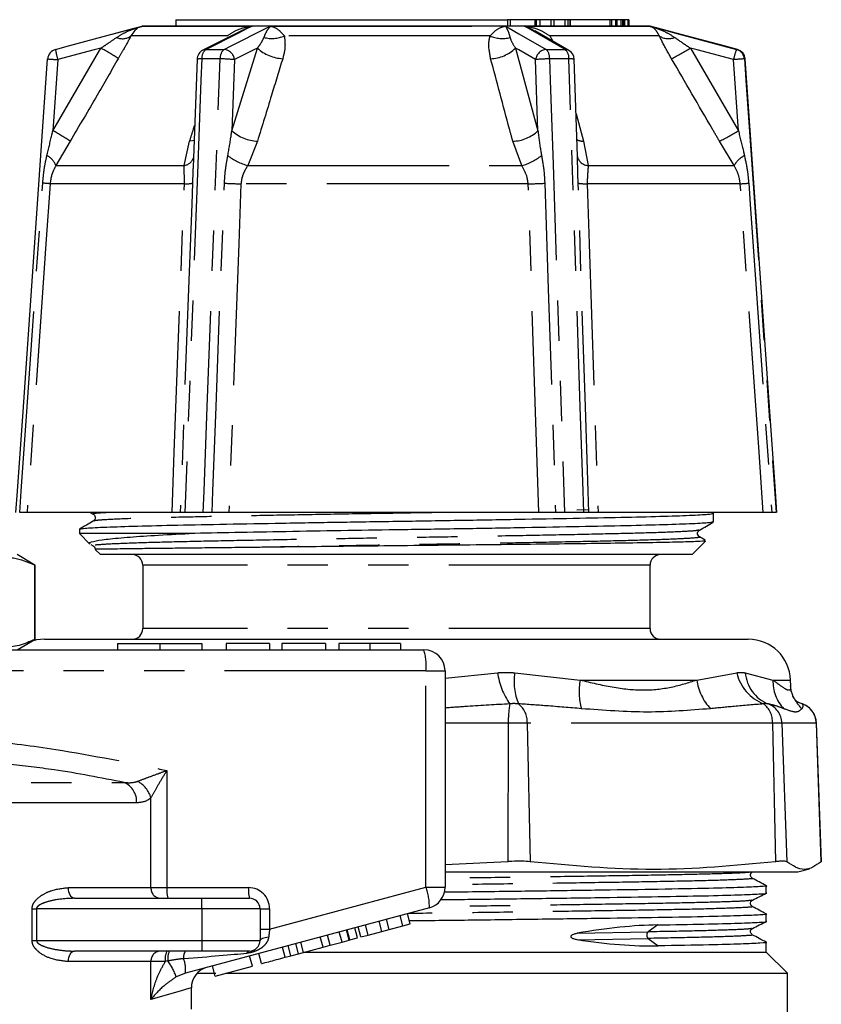
# Model space of a CAD drawing. Extents: x 143 to 263, y 26 to 271.
# Drawn here: x 226 to 252, y 239 to 270 of the extents above; entities that cross this region are included whole.
import ezdxf

# ---------------------------------------------------------------- set-up
doc = ezdxf.new("R2010")
doc.units = 0
doc.linetypes.add('PHANTOM', pattern=[12.7, 6.35, -1.27, 1.27, -1.27, 1.27, -1.27])
doc.layers.get('0').update_dxf_attribs({"linetype": 'CONTINUOUS'})

msp = doc.modelspace()

# ---------------------------------------------------------------- linework, layer by layer
at = {"color": 7, "linetype": 'CONTINUOUS'}
for p, q in [((231.171, 270.273), (231.171, 270.073)), ((231.171, 270.273), (241.636, 270.273)), ((241.636, 270.273), (241.636, 270.073)), ((241.722, 270.273), (241.636, 270.273)), ((241.722, 270.273), (241.722, 270.073)), ((242.503, 270.273), (241.722, 270.273)), ((242.503, 270.273), (242.503, 270.073)), ((242.538, 270.273), (242.503, 270.273)), ((242.538, 270.273), (242.538, 270.073)), ((242.655, 270.273), (242.538, 270.273)), ((242.655, 270.273), (242.655, 270.073)), ((243.008, 270.273), (242.655, 270.273)), ((243.008, 270.273), (243.008, 270.073)), ((243.094, 270.273), (243.008, 270.273)), ((243.094, 270.273), (243.094, 270.073)), ((243.449, 270.273), (243.094, 270.273)), ((243.449, 270.273), (243.449, 270.073)), ((243.541, 270.273), (243.449, 270.273)), ((243.541, 270.273), (243.541, 270.073)), ((243.601, 270.273), (243.541, 270.273)), ((243.601, 270.273), (243.601, 270.073)), ((243.608, 270.273), (243.601, 270.273)), ((243.608, 270.273), (243.608, 270.073)), ((244.866, 270.273), (243.608, 270.273)), ((244.866, 270.273), (244.866, 270.073)), ((244.919, 270.273), (244.866, 270.273)), ((244.919, 270.273), (244.919, 270.073)), ((245.039, 270.273), (244.919, 270.273)), ((245.039, 270.273), (245.039, 270.073)), ((245.088, 270.273), (245.039, 270.273)), ((245.088, 270.273), (245.088, 270.073)), ((245.209, 270.273), (245.088, 270.273)), ((245.209, 270.273), (245.209, 270.073)), ((245.262, 270.273), (245.209, 270.273)), ((245.301, 270.273), (245.262, 270.273)), ((245.262, 270.273), (245.262, 270.073)), ((245.301, 270.273), (245.301, 270.073)), ((245.325, 270.273), (245.301, 270.273)), ((245.325, 270.273), (245.325, 270.073)), ((245.433, 270.273), (245.325, 270.273)), ((245.433, 270.273), (245.433, 270.073)), ((245.459, 270.273), (245.433, 270.273)), ((245.459, 270.273), (245.459, 270.073)), ((230.132, 270.073), (229.155, 269.811)), ((231.059, 270.073), (230.132, 270.073)), ((246.132, 270.073), (231.059, 270.073)), ((233.29, 269.946), (232.027, 269.311)), ((243.574, 269.302), (242.496, 269.921)), ((247.109, 269.811), (246.132, 270.073)), ((231.844, 269.026), (231.717, 265.618)), ((243.841, 265.974), (243.742, 269.024)), ((243.845, 265.83), (243.84, 265.988)), ((243.846, 265.83), (243.841, 265.974)), ((231.721, 265.674), (231.718, 265.618)), ((231.056, 254.74), (226.482, 254.74)), ((228.47, 254.74), (228.571, 254.681)), ((232.04, 254.74), (231.459, 254.74)), ((242.627, 254.74), (232.844, 254.74)), ((244.04, 254.74), (243.433, 254.74)), ((249.703, 254.74), (244.495, 254.74)), ((248.132, 254.437), (248.132, 254.709)), ((228.132, 254.209), (228.132, 254.073)), ((228.132, 254.073), (228.466, 253.74)), ((231.599, 254.073), (228.132, 254.073)), ((247.876, 253.86), (247.694, 253.965)), ((228.492, 253.727), (228.571, 253.681)), ((247.466, 253.406), (247.885, 253.826)), ((226.732, 253.079), (226.166, 253.406)), ((228.633, 253.572), (228.799, 253.406)), ((247.466, 253.406), (228.799, 253.406)), ((226.732, 253.079), (226.726, 253.079)), ((226.726, 253.079), (226.726, 250.734)), ((226.732, 250.734), (226.732, 253.079)), ((230.132, 253.073), (230.132, 251.073)), ((246.132, 251.073), (246.132, 253.073)), ((226.166, 250.406), (226.732, 250.734)), ((226.732, 250.734), (226.726, 250.734)), ((227.033, 250.74), (249.232, 250.74)), ((229.332, 250.606), (229.332, 250.406)), ((229.332, 250.606), (230.666, 250.606)), ((230.666, 250.606), (230.666, 250.406)), ((230.666, 250.606), (231.999, 250.606)), ((231.999, 250.606), (231.999, 250.406)), ((234.134, 250.606), (232.758, 250.606)), ((232.758, 250.606), (232.758, 250.406)), ((234.134, 250.606), (234.134, 250.406)), ((235.899, 250.606), (234.523, 250.606)), ((234.523, 250.606), (234.523, 250.406)), ((235.899, 250.606), (235.899, 250.406)), ((236.318, 250.606), (236.318, 250.406)), ((237.289, 250.606), (237.289, 250.406)), ((238.262, 250.606), (238.262, 250.406)), ((222.999, 250.406), (238.999, 250.406)), ((239.666, 249.74), (239.666, 242.918)), ((250.571, 249.265), (250.565, 249.453)), ((250.8, 248.757), (250.936, 248.701)), ((250.928, 248.705), (250.936, 248.701)), ((251.535, 243.732), (251.382, 248.096)), ((241.645, 243.723), (239.666, 243.625)), ((251.533, 243.732), (251.529, 243.723)), ((239.666, 243.406), (250.799, 243.406)), ((250.799, 243.406), (251.161, 243.503)), ((249.799, 242.734), (249.799, 242.964)), ((227.974, 242.573), (231.999, 242.573)), ((231.999, 242.573), (233.499, 242.573)), ((239.172, 242.274), (231.48, 240.213)), ((233.832, 242.24), (233.832, 241.24)), ((237.672, 241.527), (237.586, 241.849)), ((237.909, 241.591), (237.823, 241.913)), ((238.336, 241.705), (238.25, 242.027)), ((238.563, 241.766), (238.477, 242.088)), ((249.799, 241.843), (249.799, 242.073)), ((236.644, 241.252), (236.558, 241.574)), ((236.665, 241.257), (236.578, 241.579)), ((236.905, 241.322), (236.819, 241.644)), ((237.015, 241.351), (236.929, 241.673)), ((237.242, 241.412), (237.156, 241.734)), ((237.672, 241.527), (237.909, 241.591)), ((237.909, 241.591), (238.336, 241.705)), ((238.336, 241.705), (238.563, 241.766)), ((235.818, 241.03), (235.732, 241.352)), ((236.045, 241.091), (235.959, 241.413)), ((236.417, 241.191), (236.331, 241.513)), ((236.417, 241.191), (236.644, 241.252)), ((236.644, 241.252), (236.665, 241.257)), ((236.665, 241.257), (236.905, 241.322)), ((237.015, 241.351), (237.242, 241.412)), ((237.242, 241.412), (237.672, 241.527)), ((234.807, 240.759), (234.721, 241.081)), ((235.047, 240.824), (234.961, 241.146)), ((235.047, 240.824), (235.818, 241.03)), ((235.199, 240.864), (235.113, 241.186)), ((235.818, 241.03), (236.045, 241.091)), ((236.045, 241.091), (236.417, 241.191)), ((246.382, 241.07), (246.385, 241.07)), ((249.799, 240.873), (249.799, 241.182)), ((231.999, 240.906), (227.974, 240.906)), ((233.499, 240.906), (231.999, 240.906)), ((233.589, 240.433), (233.503, 240.755)), ((233.878, 240.511), (233.792, 240.833)), ((234.623, 240.71), (234.807, 240.759)), ((234.807, 240.759), (235.047, 240.824)), ((235.197, 240.873), (249.799, 240.873)), ((250.466, 240.206), (249.799, 240.873)), ((232.413, 240.118), (232.327, 240.44)), ((232.413, 240.118), (233.589, 240.433)), ((231.845, 240.206), (232.433, 240.206)), ((232.743, 240.206), (238.132, 240.206)), ((238.132, 240.206), (250.466, 240.206)), ((250.466, 230.857), (250.466, 240.206)), ((231.666, 239.073), (231.666, 239.751))]:
    msp.add_line(p, q, dxfattribs=at)
at = {"color": 8, "linetype": 'PHANTOM'}
for p, q in [((230.131, 270.073), (233.593, 270.073)), ((234.164, 270.073), (241.569, 270.073)), ((242.165, 270.073), (246.108, 270.073)), ((232.793, 269.762), (229.76, 269.762)), ((241.086, 269.762), (234.598, 269.762)), ((242.97, 269.762), (243.068, 269.593)), ((246.425, 269.762), (242.97, 269.762)), ((227.296, 266.774), (228.811, 269.377)), ((232.128, 269.335), (232.697, 269.335)), ((232.94, 266.774), (233.747, 269.377)), ((241.889, 269.377), (242.598, 266.774)), ((242.857, 269.335), (243.451, 269.335)), ((247.404, 269.377), (248.919, 266.774)), ((248.861, 269.335), (248.886, 269.335)), ((227.452, 269.013), (227.296, 266.774)), ((232.573, 269.036), (231.991, 269.036)), ((233.023, 269.013), (232.94, 266.774)), ((242.598, 266.774), (242.524, 269.013)), ((243.573, 269.036), (242.965, 269.036)), ((248.919, 266.774), (248.762, 269.013)), ((249.132, 269.036), (249.107, 269.036)), ((243.798, 267.305), (244.036, 266.441)), ((227.846, 266.441), (227.394, 265.673)), ((231.434, 265.673), (231.611, 266.441)), ((233.749, 266.441), (233.442, 265.673)), ((242.084, 265.673), (241.803, 266.441)), ((244.036, 266.441), (244.18, 265.673)), ((248.782, 265.673), (248.324, 266.441)), ((227.394, 265.673), (231.434, 265.673)), ((233.442, 265.673), (242.084, 265.673)), ((244.18, 265.673), (248.782, 265.673)), ((231.444, 265.099), (227.209, 265.099)), ((242.288, 265.099), (233.23, 265.099)), ((248.976, 265.099), (244.153, 265.099)), ((244.202, 254.821), (243.824, 254.813)), ((246.132, 253.073), (230.132, 253.073)), ((246.132, 251.073), (230.132, 251.073)), ((239.065, 249.74), (223.065, 249.74)), ((239.065, 242.918), (239.065, 249.74)), ((239.065, 249.74), (239.666, 249.74)), ((239.666, 249.508), (241.326, 249.682)), ((241.867, 249.682), (243.93, 249.453)), ((247.607, 249.453), (248.866, 249.682)), ((249.137, 249.682), (250.008, 249.453)), ((243.93, 249.453), (247.607, 249.453)), ((250.008, 249.453), (250.565, 249.453)), ((241.662, 248.096), (239.666, 248.096)), ((241.662, 248.096), (241.645, 243.723)), ((242.259, 248.096), (241.662, 248.096)), ((242.259, 248.096), (242.355, 243.723)), ((249.994, 248.096), (242.259, 248.096)), ((249.994, 248.096), (250.089, 243.723)), ((250.293, 248.096), (249.994, 248.096)), ((250.293, 248.096), (250.445, 243.723)), ((251.377, 248.096), (250.293, 248.096)), ((251.377, 248.096), (251.529, 243.723)), ((251.382, 248.096), (251.377, 248.096)), ((230.893, 246.602), (230.893, 242.906)), ((216.456, 246.223), (229.542, 246.223)), ((229.938, 245.579), (216.06, 245.579)), ((230.391, 242.906), (230.391, 245.739)), ((227.79, 242.906), (230.391, 242.906)), ((230.391, 242.906), (230.893, 242.906)), ((230.893, 242.906), (233.466, 242.906)), ((234.133, 241.596), (239.065, 242.918)), ((239.065, 242.918), (239.666, 242.918)), ((231.999, 242.24), (231.999, 242.573)), ((226.641, 241.24), (226.641, 242.24)), ((226.641, 242.24), (226.781, 242.24)), ((226.781, 242.24), (226.781, 241.24)), ((231.999, 242.24), (226.781, 242.24)), ((231.999, 242.24), (231.999, 241.24)), ((233.832, 242.24), (231.999, 242.24)), ((233.832, 242.24), (234.133, 242.24)), ((234.133, 242.24), (234.133, 241.596)), ((233.832, 241.596), (234.133, 241.596)), ((246.379, 241.732), (246.073, 241.512)), ((226.641, 241.24), (226.781, 241.24)), ((226.781, 241.24), (231.999, 241.24)), ((231.999, 241.24), (233.832, 241.24)), ((231.999, 241.24), (231.999, 240.906)), ((243.83, 241.266), (246.072, 241.306)), ((243.839, 241.472), (246.073, 241.512)), ((246.072, 241.306), (246.385, 241.07)), ((234.623, 240.71), (234.536, 241.032)), ((230.391, 240.573), (227.79, 240.573)), ((230.391, 239.383), (230.391, 240.573)), ((230.841, 240.573), (230.391, 240.573)), ((230.924, 240.597), (230.841, 240.573)), ((231.48, 240.213), (231.19, 240.094))]:
    msp.add_line(p, q, dxfattribs=at)
at = {"color": 7, "linetype": 'CONTINUOUS', "flags": 128}
for points in [[(227.379, 269.335), (227.792, 269.446), (229.865, 270.001), (230.131, 270.073)], [(248.886, 269.335), (248.472, 269.446), (247.109, 269.811)], [(226.133, 254.74), (226.179, 255.405), (226.365, 258.065), (227.132, 269.036)], [(250.132, 254.74), (250.085, 255.405), (249.899, 258.065), (249.132, 269.036)], [(227.033, 250.74), (226.778, 250.715), (226.641, 250.681)]]:
    msp.add_lwpolyline(points, dxfattribs=at)
at = {"color": 8, "linetype": 'PHANTOM', "flags": 128}
for points in [[(233.593, 270.073), (233.451, 270.001), (233.109, 269.829), (232.128, 269.335)], [(232.697, 269.335), (232.918, 269.446), (234.022, 270.001), (234.164, 270.073)], [(241.569, 270.073), (241.694, 270.001), (241.995, 269.829), (242.857, 269.335)], [(243.451, 269.335), (243.258, 269.446), (242.29, 270.001), (242.165, 270.073)], [(246.108, 270.073), (246.375, 270.001), (247.019, 269.829), (248.861, 269.335)], [(228.811, 269.377), (228.597, 269.32), (227.452, 269.013)], [(232.027, 269.311), (232.075, 269.328), (232.128, 269.335)], [(233.747, 269.377), (233.633, 269.32), (233.023, 269.013)], [(242.524, 269.013), (241.989, 269.32), (241.889, 269.377)], [(248.762, 269.013), (247.618, 269.32), (247.404, 269.377)], [(231.991, 269.036), (231.966, 268.371), (231.867, 265.711), (231.459, 254.74)], [(232.04, 254.74), (232.065, 255.405), (232.164, 258.065), (232.573, 269.036)], [(242.965, 269.036), (242.987, 268.371), (243.074, 265.711), (243.433, 254.74)], [(244.04, 254.74), (244.018, 255.405), (243.931, 258.065), (243.573, 269.036)], [(249.107, 269.036), (249.153, 268.371), (249.339, 265.711), (250.106, 254.74)], [(231.752, 266.466), (231.701, 266.453), (231.611, 266.441)], [(226.25, 254.74), (226.296, 255.405), (226.482, 258.065), (226.976, 265.117)], [(227.209, 265.099), (227.077, 263.21), (226.546, 255.654), (226.482, 254.74)], [(231.056, 254.74), (231.127, 256.635), (231.411, 264.217), (231.444, 265.099)], [(231.7, 265.117), (231.675, 264.452), (231.576, 261.792), (231.314, 254.74)], [(232.32, 254.74), (232.345, 255.405), (232.444, 258.065), (232.708, 265.117)], [(233.23, 265.099), (233.16, 263.21), (232.879, 255.654), (232.844, 254.74)], [(242.627, 254.74), (242.565, 256.635), (242.317, 264.217), (242.288, 265.099)], [(242.812, 265.117), (242.833, 264.452), (242.921, 261.792), (243.152, 254.74)], [(244.203, 254.74), (244.181, 255.405), (244.094, 258.065), (243.864, 265.117)], [(244.153, 265.099), (244.216, 263.21), (244.465, 255.654), (244.478, 255.248), (244.495, 254.74)], [(249.703, 254.74), (249.57, 256.635), (249.038, 264.217), (248.976, 265.099)], [(249.244, 265.117), (249.291, 264.452), (249.477, 261.792), (249.971, 254.74)], [(227.974, 242.573), (227.938, 242.579), (227.903, 242.598), (227.872, 242.629), (227.844, 242.671), (227.821, 242.721), (227.804, 242.779), (227.793, 242.841), (227.79, 242.906)], [(233.832, 241.24), (233.837, 241.259), (233.852, 241.278), (233.877, 241.296), (233.909, 241.312), (233.95, 241.326), (233.997, 241.338), (234.049, 241.346), (234.105, 241.351)], [(227.79, 240.573), (227.793, 240.638), (227.804, 240.701), (227.821, 240.758), (227.844, 240.809), (227.872, 240.85), (227.903, 240.881), (227.938, 240.9), (227.974, 240.906)], [(231.666, 239.751), (231.584, 239.728), (231.341, 239.658), (230.941, 239.542), (230.391, 239.383)]]:
    msp.add_lwpolyline(points, dxfattribs=at)
at = {"color": 8, "linetype": 'PHANTOM'}
for centre, radius, start, end in [((229.493, 270.124), 0.45, 245.6886, 306.4454), ((234.206, 270.673), 0.992, 255.306, 293.2534), ((241.47, 270.64), 0.959, 246.3886, 284.8739), ((246.714, 270.2), 0.525, 236.5244, 292.201), ((229.627, 269.681), 2.275, 188.7437, 197.0694), ((223.716, 260.364), 10.354, 56.9666, 60.5223), ((232.335, 269.059), 0.345, 126.8044, 183.7701), ((232.93, 269.063), 0.358, 130.535, 184.2298), ((232.664, 268.975), 0.362, 6.0528, 84.6281), ((234.617, 270.339), 1.297, 227.8553, 266.8641), ((241.064, 270.229), 1.186, 271.9794, 314.0868), ((242.882, 268.976), 0.36, 94.038, 174.0987), ((242.583, 269.067), 0.383, 355.4216, 44.3957), ((243.212, 269.064), 0.362, 355.6954, 48.6669), ((243.451, 269.085), 0.25, 60.3141, 89.8578), ((240.92, 280.218), 12.632, 297.7971, 300.8831), ((251.138, 268.462), 2.439, 159.0209, 166.9388), ((248.774, 269.013), 0.333, 3.9486, 74.9181), ((229.44, 298.59), 29.644, 265.5345, 266.1546), ((231.945, 268.648), 0.391, 83.3097, 105.113), ((232.577, 264.747), 4.289, 84.0311, 90.057), ((242.946, 265.206), 3.83, 89.7157, 96.3229), ((243.622, 268.545), 0.494, 75.9474, 95.6661), ((251.564, 230.092), 39.022, 93.6109, 94.1175), ((222.39, 258.055), 10.005, 56.9519, 60.6371), ((233.811, 267.74), 1.301, 227.9562, 267.2855), ((241.771, 267.631), 1.191, 271.5502, 313.9602), ((242.627, 277.306), 12.269, 297.6681, 300.8534), ((244.048, 266.966), 0.526, 243.4612, 268.6229), ((226.845, 265.461), 0.589, 21.1154, 63.4638), ((231.385, 266.04), 0.37, 277.571, 341.293), ((233.958, 267.48), 1.879, 232.5823, 254.0803), ((241.642, 267.335), 1.72, 284.8785, 308.4163), ((244.208, 266.052), 0.38, 194.2412, 265.8296), ((249.524, 265.228), 0.865, 118.6725, 149.0862), ((225.807, 248.202), 16.956, 85.258, 86.0481), ((231.495, 266.219), 1.121, 267.3924, 280.5313), ((233.33, 275.76), 10.661, 266.6524, 269.4625), ((242.203, 275.363), 10.264, 270.4769, 273.4011), ((244.106, 266.701), 1.602, 261.3042, 271.6865), ((246.988, 297.16), 32.122, 273.5499, 274.0283), ((237.337, 249.905), 1.736, 354.5446, 16.799), ((243.424, 249.939), 2.113, 186.9729, 215.8389), ((243.649, 249.393), 1.805, 170.7683, 202.5247), ((250.222, 249.999), 1.393, 193.1531, 248.6892), ((250.302, 249.78), 1.168, 184.7838, 247.3812), ((245.94, 249.082), 2.044, 169.5381, 195.1165), ((249.283, 249.697), 1.694, 188.2763, 222.6681), ((251.26, 249.411), 1.252, 178.091, 223.5472), ((244.452, 248.177), 2.791, 169.1722, 181.6599), ((241.55, 248.137), 0.711, 356.7014, 52.572), ((249.284, 248.137), 0.711, 356.7019, 52.5715), ((249.627, 248.074), 0.666, 1.8929, 70.2729), ((251.803, 249.477), 1.279, 205.0329, 226.556), ((250.712, 248.074), 0.666, 1.8926, 70.2732), ((229.28, 245.619), 0.659, 356.5525, 66.5764), ((229.583, 245.514), 0.838, 15.5243, 62.6925), ((230.702, 242.884), 0.312, 175.8231, 265.1004), ((231.757, 242.824), 0.868, 174.5429, 196.8007), ((234.33, 242.824), 0.868, 174.5437, 196.7999), ((233.466, 242.24), 0.667, 0, 90), ((237.439, 242.319), 1.733, 358.5207, 20.2324), ((246.166, 241.409), 0.139, 132.3404, 227.6263), ((230.702, 240.596), 0.312, 94.8996, 184.1769), ((231.354, 240.654), 0.519, 150.8955, 188.9391), ((231.48, 240.669), 0.561, 154.9479, 187.3367), ((231.764, 240.712), 0.346, 145.8799, 187.3758), ((230.407, 240.305), 1.077, 355.1025, 19.6952), ((233.514, 240.794), 0.114, 97.4782, 156.1841), ((229.038, 239.276), 2.302, 20.7967, 35.008)]:
    msp.add_arc(centre, radius, start, end, dxfattribs=at)
at = {"color": 7, "linetype": 'CONTINUOUS'}
for centre, radius, start, end in [((227.465, 269.013), 0.333, 105.0011, 176.0005), ((232.177, 269.013), 0.333, 116.7171, 177.8681), ((243.409, 269.013), 0.333, 1.8721, 60.1767), ((248.8, 269.013), 0.333, 3.9995, 74.9989), ((229.799, 253.073), 0.333, 0, 90), ((246.466, 253.073), 0.333, 90, 180), ((229.799, 251.073), 0.333, 270, 0), ((246.466, 251.073), 0.333, 180, 270), ((249.232, 249.406), 1.333, 2, 90), ((238.999, 249.74), 0.667, 0, 90), ((250.716, 248.073), 0.667, 2, 71.4436), ((238.999, 242.918), 0.667, 285, 0), ((233.499, 242.24), 0.333, 0, 90), ((233.499, 241.24), 0.333, 270, 0), ((232.332, 239.751), 0.667, 105, 180.5922)]:
    msp.add_arc(centre, radius, start, end, dxfattribs=at)
at = {"color": 8, "linetype": 'PHANTOM'}
for centre, major_axis, ratio, start_param, end_param in [((234.166, 241.623), (0.087, 0.713), 0.041299, 1.613135, 1.966517), ((230.248, 240.573), (3.778, 0.322), 0.001484, 5.027949, 5.704099)]:
    msp.add_ellipse(centre, major_axis=major_axis, ratio=ratio, start_param=start_param, end_param=end_param, dxfattribs=at)
at = {"color": 7, "linetype": 'CONTINUOUS'}
for centre, major_axis, ratio, start_param, end_param in [((238.132, 235.851), (11.579, 4.728), 0.302345, 0.662918, 0.936912), ((238.132, 247.34), (11.549, -4.928), 0.335795, 5.364917, 5.640111)]:
    msp.add_ellipse(centre, major_axis=major_axis, ratio=ratio, start_param=start_param, end_param=end_param, dxfattribs=at)
at = {"color": 8, "linetype": 'PHANTOM'}
for points, knots in [([(229.307, 269.714), (229.405, 269.773), (229.639, 269.917), (229.923, 270.014), (230.103, 270.065), (230.129, 270.072), (230.131, 270.073)], [0, 0, 0, 0, 0.37664, 0.909674, 0.993453, 1, 1, 1, 1]), ([(232.793, 269.762), (232.883, 269.823), (233.1, 269.972), (233.386, 270.041), (233.565, 270.069), (233.592, 270.072), (233.593, 270.073)], [0, 0, 0, 0, 0.374111, 0.908225, 0.994027, 1, 1, 1, 1]), ([(233.593, 270.073), (233.592, 270.072), (233.571, 270.065), (233.469, 270.03), (233.372, 269.98), (233.293, 269.939)], [0, 0, 0, 0, 0.014711, 0.203066, 1, 1, 1, 1]), ([(233.955, 269.714), (233.979, 269.773), (234.039, 269.917), (234.11, 270.014), (234.157, 270.065), (234.164, 270.072), (234.164, 270.073)], [0, 0, 0, 0, 0.376643, 0.909677, 0.993456, 1, 1, 1, 1]), ([(234.164, 270.073), (234.165, 270.072), (234.178, 270.069), (234.268, 270.041), (234.42, 269.972), (234.546, 269.823), (234.598, 269.762)], [0, 0, 0, 0, 0.0059727, 0.0917746, 0.625889, 1, 1, 1, 1]), ([(241.086, 269.762), (241.143, 269.823), (241.282, 269.972), (241.452, 270.041), (241.553, 270.069), (241.568, 270.072), (241.569, 270.073)], [0, 0, 0, 0, 0.374111, 0.908227, 0.994029, 1, 1, 1, 1]), ([(241.569, 270.073), (241.57, 270.072), (241.575, 270.065), (241.608, 270.014), (241.657, 269.917), (241.698, 269.773), (241.716, 269.714)], [0, 0, 0, 0, 0.006543, 0.090322, 0.623358, 1, 1, 1, 1]), ([(242.493, 269.916), (242.404, 269.965), (242.297, 270.024), (242.186, 270.065), (242.167, 270.072), (242.165, 270.073)], [0, 0, 0, 0, 0.826201, 0.987412, 1, 1, 1, 1]), ([(242.165, 270.073), (242.167, 270.072), (242.193, 270.069), (242.373, 270.041), (242.66, 269.972), (242.88, 269.823), (242.97, 269.762)], [0, 0, 0, 0, 0.005975, 0.091774, 0.625888, 1, 1, 1, 1]), ([(246.425, 269.762), (246.393, 269.823), (246.315, 269.972), (246.198, 270.041), (246.121, 270.069), (246.109, 270.072), (246.108, 270.073)], [0, 0, 0, 0, 0.374113, 0.908228, 0.994029, 1, 1, 1, 1]), ([(246.108, 270.073), (246.11, 270.072), (246.136, 270.065), (246.312, 270.014), (246.588, 269.917), (246.817, 269.773), (246.912, 269.714)], [0, 0, 0, 0, 0.006545, 0.090326, 0.623359, 1, 1, 1, 1]), ([(228.811, 269.377), (228.881, 269.423), (229.049, 269.534), (229.212, 269.648), (229.307, 269.714)], [0, 0, 0, 0, 0.416693, 1, 1, 1, 1]), ([(229.76, 269.762), (229.685, 269.622), (229.559, 269.388), (229.417, 269.143), (229.36, 269.044)], [0, 0, 0, 0, 0.59803, 1, 1, 1, 1]), ([(233.747, 269.377), (233.783, 269.423), (233.87, 269.534), (233.924, 269.648), (233.955, 269.714)], [0, 0, 0, 0, 0.416694, 1, 1, 1, 1]), ([(234.598, 269.762), (234.613, 269.622), (234.638, 269.388), (234.572, 269.143), (234.546, 269.044)], [0, 0, 0, 0, 0.59803, 1, 1, 1, 1]), ([(241.105, 269.044), (241.07, 269.226), (241.023, 269.473), (241.072, 269.701), (241.086, 269.762)], [0, 0, 0, 0, 0.733887, 1, 1, 1, 1]), ([(241.716, 269.714), (241.725, 269.686), (241.76, 269.572), (241.834, 269.461), (241.889, 269.377)], [0, 0, 0, 0, 0.250994, 1, 1, 1, 1]), ([(246.811, 269.044), (246.708, 269.226), (246.568, 269.473), (246.455, 269.701), (246.425, 269.762)], [0, 0, 0, 0, 0.733886, 1, 1, 1, 1]), ([(246.912, 269.714), (246.952, 269.686), (247.11, 269.572), (247.278, 269.461), (247.404, 269.377)], [0, 0, 0, 0, 0.25099, 1, 1, 1, 1]), ([(229.36, 269.044), (229.137, 268.66), (228.632, 267.792), (228.127, 266.924), (227.846, 266.441)], [0, 0, 0, 0, 0.442675, 1, 1, 1, 1]), ([(234.546, 269.044), (234.428, 268.66), (234.163, 267.792), (233.898, 266.924), (233.749, 266.441)], [0, 0, 0, 0, 0.442675, 1, 1, 1, 1]), ([(241.803, 266.441), (241.768, 266.569), (241.536, 267.437), (241.303, 268.305), (241.105, 269.044)], [0, 0, 0, 0, 0.147929, 1, 1, 1, 1]), ([(248.324, 266.441), (248.249, 266.569), (247.745, 267.437), (247.241, 268.305), (246.811, 269.044)], [0, 0, 0, 0, 0.147929, 1, 1, 1, 1]), ([(227.108, 265.988), (227.16, 266.203), (227.223, 266.465), (227.285, 266.728), (227.296, 266.774)], [0, 0, 0, 0, 0.824283, 1, 1, 1, 1]), ([(231.611, 266.441), (231.651, 266.569), (231.703, 266.734), (231.754, 266.898), (231.766, 266.934)], [0, 0, 0, 0, 0.780129, 1, 1, 1, 1]), ([(232.816, 265.988), (232.854, 266.203), (232.9, 266.465), (232.934, 266.728), (232.94, 266.774)], [0, 0, 0, 0, 0.824283, 1, 1, 1, 1]), ([(242.598, 266.774), (242.624, 266.558), (242.656, 266.295), (242.703, 266.034), (242.711, 265.988)], [0, 0, 0, 0, 0.82414, 1, 1, 1, 1]), ([(248.919, 266.774), (248.971, 266.558), (249.033, 266.295), (249.098, 266.034), (249.109, 265.988)], [0, 0, 0, 0, 0.824141, 1, 1, 1, 1]), ([(226.976, 265.117), (226.986, 265.23), (227.002, 265.415), (227.046, 265.705), (227.084, 265.881), (227.108, 265.988)], [0, 0, 0, 0, 0.386556, 0.628025, 1, 1, 1, 1]), ([(232.708, 265.117), (232.714, 265.23), (232.725, 265.415), (232.764, 265.705), (232.796, 265.881), (232.816, 265.988)], [0, 0, 0, 0, 0.386556, 0.628025, 1, 1, 1, 1]), ([(242.711, 265.988), (242.741, 265.812), (242.79, 265.525), (242.805, 265.231), (242.812, 265.117)], [0, 0, 0, 0, 0.610944, 1, 1, 1, 1]), ([(243.864, 265.117), (243.861, 265.23), (243.855, 265.415), (243.851, 265.652), (243.847, 265.776), (243.845, 265.83)], [0, 0, 0, 0, 0.473202, 0.768797, 1, 1, 1, 1]), ([(249.109, 265.988), (249.147, 265.812), (249.209, 265.525), (249.234, 265.231), (249.244, 265.117)], [0, 0, 0, 0, 0.610945, 1, 1, 1, 1]), ([(227.394, 265.673), (227.357, 265.605), (227.297, 265.494), (227.235, 265.302), (227.219, 265.176), (227.209, 265.099)], [0, 0, 0, 0, 0.392478, 0.632735, 1, 1, 1, 1]), ([(231.444, 265.099), (231.444, 265.176), (231.445, 265.384), (231.438, 265.561), (231.434, 265.673)], [0, 0, 0, 0, 0.370245, 1, 1, 1, 1]), ([(231.718, 265.618), (231.716, 265.565), (231.709, 265.4), (231.703, 265.231), (231.7, 265.117)], [0, 0, 0, 0, 0.321298, 1, 1, 1, 1]), ([(233.442, 265.673), (233.401, 265.605), (233.335, 265.494), (233.256, 265.302), (233.24, 265.176), (233.23, 265.099)], [0, 0, 0, 0, 0.3924803, 0.6327366, 1, 1, 1, 1]), ([(242.288, 265.099), (242.278, 265.176), (242.252, 265.384), (242.149, 265.561), (242.084, 265.673)], [0, 0, 0, 0, 0.370244, 1, 1, 1, 1]), ([(244.18, 265.673), (244.176, 265.605), (244.17, 265.494), (244.153, 265.302), (244.153, 265.176), (244.153, 265.099)], [0, 0, 0, 0, 0.3924786, 0.6327355, 1, 1, 1, 1]), ([(248.976, 265.099), (248.967, 265.176), (248.94, 265.384), (248.843, 265.561), (248.782, 265.673)], [0, 0, 0, 0, 0.3702445, 1, 1, 1, 1]), ([(229.152, 254.74), (229.005, 254.732), (228.662, 254.713), (228.508, 254.694), (228.583, 254.683), (228.593, 254.681)], [0, 0, 0, 0, 0.398011, 0.926347, 1, 1, 1, 1]), ([(239.915, 254.74), (239.323, 254.73), (238.115, 254.71), (236.261, 254.68), (234.45, 254.648), (232.78, 254.616), (231.216, 254.583), (229.867, 254.548), (229.035, 254.513), (228.645, 254.485), (228.605, 254.471), (228.587, 254.465)], [0, 0, 0, 0, 0.108267, 0.2205988, 0.3351323, 0.449666, 0.5619979, 0.7004778, 0.8415243, 0.9293663, 1, 1, 1, 1]), ([(247.672, 254.181), (247.64, 254.173), (247.571, 254.154), (247.021, 254.123), (246.134, 254.091), (244.937, 254.061), (243.484, 254.03), (241.815, 253.998), (240.002, 253.966), (238.13, 253.936), (236.259, 253.905), (234.446, 253.873), (232.777, 253.841), (231.324, 253.811), (230.132, 253.78), (229.231, 253.748), (228.711, 253.716), (228.507, 253.694), (228.583, 253.683), (228.593, 253.681)], [0, 0, 0, 0, 0.053265, 0.116372, 0.179478, 0.241372, 0.303265, 0.366372, 0.429478, 0.491372, 0.553265, 0.616372, 0.679478, 0.741372, 0.803265, 0.866372, 0.929478, 0.991372, 1, 1, 1, 1]), ([(247.672, 253.965), (247.682, 253.963), (247.758, 253.952), (247.553, 253.93), (247.034, 253.898), (246.133, 253.866), (244.94, 253.835), (243.487, 253.805), (241.819, 253.773), (240.006, 253.741), (238.134, 253.71), (236.264, 253.68), (234.868, 253.655), (234.119, 253.641), (233.943, 253.638)], [0, 0, 0, 0, 0.0131333, 0.1079201, 0.2045651, 0.30121, 0.395997, 0.4907839, 0.587429, 0.6840737, 0.7788608, 0.8736477, 0.9702926, 1, 1, 1, 1]), ([(241.326, 249.682), (241.359, 249.685), (241.449, 249.691), (241.63, 249.696), (241.777, 249.687), (241.867, 249.682)], [0, 0, 0, 0, 0.1824857, 0.5000379, 1, 1, 1, 1]), ([(248.866, 249.682), (248.883, 249.685), (248.928, 249.691), (249.019, 249.696), (249.093, 249.687), (249.137, 249.682)], [0, 0, 0, 0, 0.182482, 0.500045, 1, 1, 1, 1]), ([(243.93, 249.453), (244.269, 249.373), (244.952, 249.211), (245.918, 249.103), (246.824, 249.208), (247.344, 249.371), (247.607, 249.453)], [0, 0, 0, 0, 0.247192, 0.498818, 0.746369, 1, 1, 1, 1]), ([(250.008, 249.453), (250.116, 249.372), (250.333, 249.21), (250.512, 249.108), (250.587, 249.166), (250.566, 249.255), (250.563, 249.268)], [0, 0, 0, 0, 0.312252, 0.630075, 0.94403, 1, 1, 1, 1]), ([(241.71, 248.701), (241.266, 248.675), (240.585, 248.635), (239.904, 248.587), (239.666, 248.57)], [0, 0, 0, 0, 0.650863, 1, 1, 1, 1]), ([(241.982, 248.701), (241.937, 248.705), (241.865, 248.71), (241.773, 248.707), (241.727, 248.703), (241.71, 248.701)], [0, 0, 0, 0, 0.499862, 0.821003, 1, 1, 1, 1]), ([(243.967, 248.549), (243.6, 248.58), (242.95, 248.636), (242.276, 248.682), (241.982, 248.701)], [0, 0, 0, 0, 0.563663, 1, 1, 1, 1]), ([(249.716, 248.701), (249.409, 248.675), (248.864, 248.628), (248.288, 248.573), (248.037, 248.549)], [0, 0, 0, 0, 0.563687, 1, 1, 1, 1]), ([(249.852, 248.701), (249.833, 248.705), (249.8, 248.71), (249.752, 248.707), (249.726, 248.703), (249.716, 248.701)], [0, 0, 0, 0, 0.499862, 0.821004, 1, 1, 1, 1]), ([(250.352, 248.549), (250.27, 248.58), (250.124, 248.636), (249.935, 248.682), (249.852, 248.701)], [0, 0, 0, 0, 0.563663, 1, 1, 1, 1]), ([(250.936, 248.701), (250.946, 248.675), (250.962, 248.628), (250.935, 248.573), (250.923, 248.549)], [0, 0, 0, 0, 0.563687, 1, 1, 1, 1]), ([(248.037, 248.549), (247.384, 248.496), (246.082, 248.391), (244.671, 248.496), (243.967, 248.549)], [0, 0, 0, 0, 0.501198, 1, 1, 1, 1]), ([(250.923, 248.549), (250.871, 248.496), (250.767, 248.391), (250.49, 248.496), (250.352, 248.549)], [0, 0, 0, 0, 0.502243, 1, 1, 1, 1]), ([(223.065, 247.588), (223.785, 247.58), (225.232, 247.564), (227.85, 247.224), (229.727, 246.84), (230.893, 246.602)], [0, 0, 0, 0, 0.273053, 0.54839, 1, 1, 1, 1]), ([(229.542, 246.223), (228.81, 246.368), (227.597, 246.609), (226.369, 246.743), (225.883, 246.796)], [0, 0, 0, 0, 0.6042204, 1, 1, 1, 1]), ([(229.968, 246.259), (230.067, 246.297), (230.271, 246.375), (230.594, 246.494), (230.805, 246.57), (230.892, 246.601), (230.893, 246.602)], [0, 0, 0, 0, 0.357322, 0.739078, 0.994286, 1, 1, 1, 1]), ([(230.893, 246.602), (230.892, 246.6), (230.844, 246.522), (230.727, 246.329), (230.551, 246.031), (230.443, 245.834), (230.391, 245.739)], [0, 0, 0, 0, 0.005724, 0.261298, 0.643087, 1, 1, 1, 1]), ([(229.542, 246.223), (229.655, 246.216), (229.804, 246.206), (229.936, 246.249), (229.968, 246.259)], [0, 0, 0, 0, 0.760336, 1, 1, 1, 1]), ([(230.391, 245.739), (230.356, 245.712), (230.222, 245.607), (230.059, 245.591), (229.938, 245.579)], [0, 0, 0, 0, 0.2575, 1, 1, 1, 1]), ([(249.337, 243.402), (249.299, 243.395), (249.218, 243.378), (248.569, 243.35), (247.527, 243.321), (246.122, 243.294), (244.418, 243.267), (242.455, 243.239), (240.83, 243.216), (239.878, 243.205), (239.666, 243.202)], [0, 0, 0, 0, 0.121113, 0.261764, 0.402415, 0.540363, 0.678311, 0.818962, 0.959613, 1, 1, 1, 1]), ([(249.336, 243.203), (249.345, 243.202), (249.431, 243.192), (249.19, 243.173), (248.581, 243.144), (247.523, 243.116), (246.123, 243.089), (244.418, 243.062), (242.456, 243.033), (240.809, 243.011), (239.833, 242.999), (239.597, 242.996)], [0, 0, 0, 0, 0.015189, 0.148205, 0.283829, 0.419452, 0.552469, 0.685485, 0.821109, 0.956732, 1, 1, 1, 1]), ([(226.641, 242.24), (226.642, 242.259), (226.645, 242.316), (226.681, 242.41), (226.78, 242.549), (226.972, 242.694), (227.324, 242.86), (227.606, 242.888), (227.79, 242.906)], [0, 0, 0, 0, 0.0367738, 0.107165, 0.1889023, 0.3702011, 0.5892517, 1, 1, 1, 1]), ([(227.974, 242.573), (227.784, 242.564), (227.495, 242.55), (227.134, 242.469), (226.937, 242.4), (226.835, 242.334), (226.8, 242.296), (226.785, 242.268), (226.782, 242.25), (226.781, 242.24)], [0, 0, 0, 0, 0.448933, 0.682088, 0.860241, 0.928921, 0.958403, 0.977841, 1, 1, 1, 1]), ([(249.337, 242.511), (249.299, 242.503), (249.218, 242.486), (248.569, 242.459), (247.527, 242.43), (246.122, 242.403), (244.417, 242.376), (242.456, 242.347), (240.696, 242.323), (239.605, 242.31), (239.254, 242.306)], [0, 0, 0, 0, 0.118026, 0.255092, 0.392159, 0.52659, 0.661022, 0.798089, 0.935155, 1, 1, 1, 1]), ([(249.336, 242.312), (249.345, 242.311), (249.431, 242.301), (249.19, 242.282), (248.581, 242.253), (247.523, 242.224), (246.123, 242.198), (244.418, 242.171), (242.458, 242.142), (240.455, 242.115), (239.115, 242.098), (238.515, 242.091)], [0, 0, 0, 0, 0.014244, 0.138984, 0.26617, 0.393355, 0.518095, 0.642836, 0.770021, 0.897206, 1, 1, 1, 1]), ([(249.337, 241.62), (249.299, 241.612), (249.219, 241.595), (248.565, 241.568), (247.541, 241.539), (246.559, 241.521), (246.073, 241.512)], [0, 0, 0, 0, 0.224133, 0.484423, 0.744713, 1, 1, 1, 1]), ([(227.79, 240.573), (227.595, 240.594), (227.276, 240.628), (226.906, 240.82), (226.726, 240.995), (226.653, 241.127), (226.645, 241.205), (226.641, 241.24)], [0, 0, 0, 0, 0.434829, 0.714198, 0.851836, 0.934249, 1, 1, 1, 1]), ([(226.781, 241.24), (226.783, 241.229), (226.785, 241.211), (226.808, 241.17), (226.879, 241.111), (227.072, 241.026), (227.4, 240.948), (227.726, 240.91), (227.926, 240.907), (227.974, 240.906)], [0, 0, 0, 0, 0.024277, 0.041094, 0.103982, 0.231874, 0.524805, 0.886178, 1, 1, 1, 1]), ([(234.105, 241.351), (234.093, 241.298), (234.08, 241.243), (234.023, 241.144), (233.943, 241.051), (233.806, 240.956), (233.664, 240.893), (233.535, 240.855), (233.451, 240.845), (233.41, 240.84)], [0, 0, 0, 0, 0.177873, 0.185024, 0.383812, 0.588156, 0.726998, 0.865844, 1, 1, 1, 1]), ([(249.336, 241.421), (249.345, 241.42), (249.431, 241.41), (249.191, 241.391), (248.578, 241.362), (247.537, 241.333), (246.557, 241.315), (246.072, 241.306)], [0, 0, 0, 0, 0.027493, 0.26826, 0.513746, 0.759232, 1, 1, 1, 1]), ([(231.421, 240.668), (231.365, 240.662), (231.199, 240.644), (231.034, 240.616), (230.924, 240.597)], [0, 0, 0, 0, 0.333391, 1, 1, 1, 1]), ([(230.391, 239.383), (230.391, 239.385), (230.4, 239.425), (230.462, 239.702), (230.576, 240.112), (230.772, 240.452), (230.841, 240.573)], [0, 0, 0, 0, 0.004535, 0.098381, 0.679663, 1, 1, 1, 1]), ([(231.19, 240.094), (231.072, 240.014), (230.772, 239.809), (230.548, 239.565), (230.411, 239.408), (230.392, 239.384), (230.391, 239.383)], [0, 0, 0, 0, 0.354989, 0.905723, 0.995719, 1, 1, 1, 1])]:
    msp.add_open_spline(points, degree=3, knots=knots, dxfattribs=at)
at = {"color": 7, "linetype": 'CONTINUOUS'}
for points, knots in [([(230.131, 270.073), (230.13, 270.072), (230.117, 270.069), (230.028, 270.041), (229.892, 269.972), (229.799, 269.823), (229.76, 269.762)], [0, 0, 0, 0, 0.005972, 0.091774, 0.625888, 1, 1, 1, 1]), ([(226.482, 254.74), (226.471, 254.74), (226.448, 254.74), (226.348, 254.74), (226.272, 254.74), (226.25, 254.74)], [0, 0, 0, 0, 0.415526, 0.831025, 1, 1, 1, 1]), ([(228.158, 254.213), (228.191, 254.222), (228.264, 254.241), (228.842, 254.272), (229.769, 254.304), (231.021, 254.334), (232.54, 254.365), (234.286, 254.397), (236.181, 254.429), (238.139, 254.459), (240.095, 254.49), (241.99, 254.522), (243.735, 254.554), (245.252, 254.584), (246.502, 254.615), (247.43, 254.647), (248.023, 254.679), (248.096, 254.699), (248.132, 254.709)], [0, 0, 0, 0, 0.054144, 0.117785, 0.181426, 0.243843, 0.306261, 0.369902, 0.433543, 0.495961, 0.558378, 0.622019, 0.68566, 0.748078, 0.810495, 0.874136, 0.937777, 1, 1, 1, 1]), ([(228.571, 254.681), (228.583, 254.673), (228.61, 254.654), (228.639, 254.591), (228.626, 254.509), (228.59, 254.48), (228.571, 254.465)], [0, 0, 0, 0, 0.2131486, 0.4538396, 0.7192334, 1, 1, 1, 1]), ([(231.314, 254.74), (231.298, 254.74), (231.267, 254.74), (231.159, 254.74), (231.079, 254.74), (231.056, 254.74)], [0, 0, 0, 0, 0.416525, 0.833076, 1, 1, 1, 1]), ([(231.459, 254.74), (231.431, 254.74), (231.373, 254.74), (231.327, 254.74), (231.317, 254.74), (231.314, 254.74)], [0, 0, 0, 0, 0.386009, 0.771995, 1, 1, 1, 1]), ([(232.32, 254.74), (232.32, 254.74), (232.284, 254.74), (232.208, 254.74), (232.111, 254.74), (232.059, 254.74), (232.04, 254.74)], [0, 0, 0, 0, 0.006111, 0.394015, 0.781013, 1, 1, 1, 1]), ([(232.844, 254.74), (232.774, 254.74), (232.635, 254.74), (232.449, 254.74), (232.349, 254.74), (232.32, 254.74)], [0, 0, 0, 0, 0.415525, 0.831028, 1, 1, 1, 1]), ([(243.152, 254.74), (243.08, 254.74), (242.937, 254.74), (242.753, 254.74), (242.655, 254.74), (242.627, 254.74)], [0, 0, 0, 0, 0.41652, 0.833069, 1, 1, 1, 1]), ([(243.433, 254.74), (243.398, 254.74), (243.328, 254.74), (243.228, 254.74), (243.173, 254.74), (243.152, 254.74)], [0, 0, 0, 0, 0.3860165, 0.7720016, 1, 1, 1, 1]), ([(244.203, 254.74), (244.203, 254.74), (244.196, 254.74), (244.169, 254.74), (244.107, 254.74), (244.057, 254.74), (244.04, 254.74)], [0, 0, 0, 0, 0.006112, 0.394008, 0.781016, 1, 1, 1, 1]), ([(244.495, 254.74), (244.436, 254.74), (244.319, 254.74), (244.233, 254.74), (244.21, 254.74), (244.203, 254.74)], [0, 0, 0, 0, 0.415526, 0.831031, 1, 1, 1, 1]), ([(249.971, 254.74), (249.915, 254.74), (249.803, 254.74), (249.726, 254.74), (249.708, 254.74), (249.703, 254.74)], [0, 0, 0, 0, 0.416526, 0.833073, 1, 1, 1, 1]), ([(250.106, 254.74), (250.1, 254.74), (250.088, 254.74), (250.033, 254.74), (249.988, 254.74), (249.971, 254.74)], [0, 0, 0, 0, 0.386009, 0.771998, 1, 1, 1, 1]), ([(228.571, 254.465), (228.498, 254.423), (228.353, 254.339), (228.208, 254.255), (228.136, 254.213)], [0, 0, 0, 0, 0.5000013, 1, 1, 1, 1]), ([(248.107, 254.433), (248.074, 254.424), (248.001, 254.405), (247.423, 254.374), (246.495, 254.342), (245.243, 254.312), (243.724, 254.282), (241.979, 254.249), (240.083, 254.217), (238.189, 254.188), (236.359, 254.16), (234.637, 254.13), (233.006, 254.101), (232.066, 254.082), (231.599, 254.073)], [0, 0, 0, 0, 0.074676, 0.162536, 0.250396, 0.336566, 0.422737, 0.510597, 0.598457, 0.684627, 0.762451, 0.841785, 0.92139, 1, 1, 1, 1]), ([(247.694, 254.181), (247.766, 254.223), (247.911, 254.307), (248.056, 254.391), (248.129, 254.433)], [0, 0, 0, 0, 0.499995, 1, 1, 1, 1]), ([(228.477, 253.75), (228.466, 253.755), (228.401, 253.779), (228.549, 253.825), (228.931, 253.89), (229.59, 253.953), (230.469, 254.015), (231.219, 254.054), (231.599, 254.073)], [0, 0, 0, 0, 0.039517, 0.233584, 0.424429, 0.620669, 0.807808, 1, 1, 1, 1]), ([(247.694, 253.965), (247.675, 253.98), (247.639, 254.009), (247.626, 254.091), (247.655, 254.154), (247.681, 254.173), (247.694, 254.181)], [0, 0, 0, 0, 0.280766, 0.546156, 0.786847, 1, 1, 1, 1]), ([(228.571, 253.681), (228.583, 253.673), (228.608, 253.654), (228.635, 253.608), (228.63, 253.58), (228.628, 253.574)], [0, 0, 0, 0, 0.4136161, 0.8806785, 1, 1, 1, 1]), ([(233.943, 253.638), (233.866, 253.637), (233.48, 253.632), (232.96, 253.626), (232.256, 253.618), (231.595, 253.611), (230.88, 253.603), (230.356, 253.597), (229.852, 253.591), (229.454, 253.585), (229.124, 253.581), (228.927, 253.578), (228.796, 253.576), (228.711, 253.574), (228.66, 253.574), (228.635, 253.573), (228.635, 253.573), (228.635, 253.573)], [0, 0, 0, 0, 0.024441, 0.122336, 0.17123, 0.269126, 0.367022, 0.46492, 0.513814, 0.632251, 0.711157, 0.775557, 0.83161, 0.882095, 0.928575, 0.972054, 1, 1, 1, 1]), ([(247.869, 253.842), (247.875, 253.84), (247.896, 253.833), (247.649, 253.819), (247.142, 253.802), (246.364, 253.785), (245.358, 253.768), (244.136, 253.752), (242.759, 253.734), (241.242, 253.717), (239.679, 253.7), (238.121, 253.684), (236.651, 253.669), (235.245, 253.653), (234.38, 253.643), (233.943, 253.638)], [0, 0, 0, 0, 0.033337, 0.116004, 0.198671, 0.281337, 0.366402, 0.449071, 0.534173, 0.616265, 0.700743, 0.779448, 0.854819, 0.926608, 1, 1, 1, 1]), ([(225.045, 253.079), (225.208, 253.152), (225.538, 253.301), (226.11, 253.341), (226.502, 253.174), (226.726, 253.079)], [0, 0, 0, 0, 0.294848, 0.596544, 1, 1, 1, 1]), ([(226.726, 250.734), (226.563, 250.66), (226.233, 250.512), (225.662, 250.472), (225.27, 250.638), (225.045, 250.734)], [0, 0, 0, 0, 0.294848, 0.596545, 1, 1, 1, 1]), ([(237.289, 250.606), (237.127, 250.606), (236.804, 250.606), (236.387, 250.606), (236.344, 250.606), (236.318, 250.606)], [0, 0, 0, 0, 0.279751, 0.559827, 1, 1, 1, 1]), ([(238.262, 250.606), (238.254, 250.606), (238.236, 250.606), (238.022, 250.606), (237.679, 250.606), (237.419, 250.606), (237.289, 250.606)], [0, 0, 0, 0, 0.28093, 0.560414, 0.780133, 1, 1, 1, 1]), ([(250.647, 248.938), (250.645, 248.942), (250.632, 248.962), (250.604, 249.061), (250.567, 249.167), (250.573, 249.263), (250.573, 249.268)], [0, 0, 0, 0, 0.08658, 0.556083, 0.973901, 1, 1, 1, 1]), ([(250.8, 248.757), (250.799, 248.758), (250.778, 248.766), (250.734, 248.802), (250.687, 248.847), (250.651, 248.926), (250.641, 248.949)], [0, 0, 0, 0, 0.0057899, 0.4973543, 0.853309, 1, 1, 1, 1]), ([(242.355, 243.723), (242.27, 243.731), (242.095, 243.746), (241.839, 243.74), (241.689, 243.727), (241.645, 243.723)], [0, 0, 0, 0, 0.402086, 0.823126, 1, 1, 1, 1]), ([(250.089, 243.723), (248.809, 243.602), (246.236, 243.358), (243.653, 243.601), (242.355, 243.723)], [0, 0, 0, 0, 0.497668, 1, 1, 1, 1]), ([(250.445, 243.723), (250.429, 243.73), (250.392, 243.745), (250.257, 243.742), (250.134, 243.728), (250.089, 243.723)], [0, 0, 0, 0, 0.339066, 0.760576, 1, 1, 1, 1]), ([(251.529, 243.723), (251.354, 243.602), (251.001, 243.358), (250.631, 243.601), (250.445, 243.723)], [0, 0, 0, 0, 0.497668, 1, 1, 1, 1]), ([(249.357, 243.203), (249.331, 243.226), (249.29, 243.263), (249.307, 243.365), (249.342, 243.39), (249.36, 243.402)], [0, 0, 0, 0, 0.449533, 0.716307, 1, 1, 1, 1]), ([(249.796, 242.967), (249.723, 243.007), (249.577, 243.085), (249.43, 243.164), (249.357, 243.203)], [0, 0, 0, 0, 0.500008, 1, 1, 1, 1]), ([(249.775, 242.967), (249.784, 242.966), (249.869, 242.957), (249.637, 242.939), (249.059, 242.911), (247.989, 242.882), (246.513, 242.854), (244.666, 242.826), (242.628, 242.797), (240.909, 242.775), (239.887, 242.762), (239.634, 242.759)], [0, 0, 0, 0, 0.0146795, 0.1418328, 0.271473, 0.401322, 0.5514584, 0.684354, 0.8198541, 0.9553542, 1, 1, 1, 1]), ([(239.524, 242.528), (239.811, 242.532), (240.867, 242.544), (242.621, 242.567), (244.659, 242.596), (246.432, 242.623), (247.886, 242.65), (248.99, 242.679), (249.614, 242.708), (249.873, 242.725), (249.799, 242.734), (249.799, 242.734)], [0, 0, 0, 0, 0.051044, 0.187701, 0.324357, 0.458387, 0.592417, 0.729073, 0.865729, 0.999759, 1, 1, 1, 1]), ([(249.357, 242.312), (249.331, 242.335), (249.29, 242.371), (249.307, 242.474), (249.342, 242.499), (249.36, 242.511)], [0, 0, 0, 0, 0.449533, 0.716307, 1, 1, 1, 1]), ([(249.359, 242.511), (249.432, 242.548), (249.578, 242.621), (249.723, 242.695), (249.796, 242.731)], [0, 0, 0, 0, 0.4999944, 1, 1, 1, 1]), ([(249.796, 242.076), (249.723, 242.115), (249.577, 242.194), (249.43, 242.273), (249.357, 242.312)], [0, 0, 0, 0, 0.500008, 1, 1, 1, 1]), ([(249.775, 242.076), (249.784, 242.075), (249.869, 242.065), (249.637, 242.047), (249.059, 242.02), (247.989, 241.991), (246.514, 241.963), (244.666, 241.935), (242.63, 241.906), (240.551, 241.879), (239.16, 241.862), (238.539, 241.855)], [0, 0, 0, 0, 0.01379, 0.133238, 0.255023, 0.377004, 0.518042, 0.642885, 0.770175, 0.897464, 1, 1, 1, 1]), ([(246.379, 241.732), (246.883, 241.741), (247.901, 241.759), (248.986, 241.787), (249.615, 241.816), (249.873, 241.834), (249.799, 241.843), (249.799, 241.843)], [0, 0, 0, 0, 0.247464, 0.4997778, 0.7520913, 0.9995556, 1, 1, 1, 1]), ([(249.359, 241.62), (249.432, 241.657), (249.578, 241.73), (249.723, 241.803), (249.796, 241.84)], [0, 0, 0, 0, 0.4999944, 1, 1, 1, 1]), ([(249.357, 241.421), (249.331, 241.444), (249.29, 241.48), (249.307, 241.583), (249.342, 241.607), (249.36, 241.62)], [0, 0, 0, 0, 0.4495342, 0.7163066, 1, 1, 1, 1]), ([(243.83, 241.266), (243.796, 241.272), (243.749, 241.281), (243.691, 241.305), (243.661, 241.323), (243.644, 241.344), (243.639, 241.358), (243.639, 241.371), (243.643, 241.384), (243.655, 241.402), (243.697, 241.435), (243.762, 241.457), (243.817, 241.467), (243.839, 241.472)], [0, 0, 0, 0, 0.2256, 0.318019, 0.411036, 0.449417, 0.474274, 0.499311, 0.521507, 0.557689, 0.627356, 0.85432, 1, 1, 1, 1]), ([(249.796, 241.185), (249.723, 241.224), (249.577, 241.303), (249.43, 241.381), (249.357, 241.421)], [0, 0, 0, 0, 0.50001, 1, 1, 1, 1]), ([(249.775, 241.185), (249.784, 241.184), (249.869, 241.174), (249.638, 241.156), (249.055, 241.129), (248.004, 241.099), (246.95, 241.081), (246.385, 241.07)], [0, 0, 0, 0, 0.0266195, 0.2571958, 0.492282, 0.7277467, 1, 1, 1, 1]), ([(233.878, 240.511), (233.886, 240.513), (233.902, 240.517), (234.066, 240.561), (234.344, 240.635), (234.53, 240.685), (234.623, 240.71)], [0, 0, 0, 0, 0.2808399, 0.5599515, 0.7790692, 1, 1, 1, 1])]:
    msp.add_open_spline(points, degree=3, knots=knots, dxfattribs=at)

doc.saveas('drawing.dxf')
